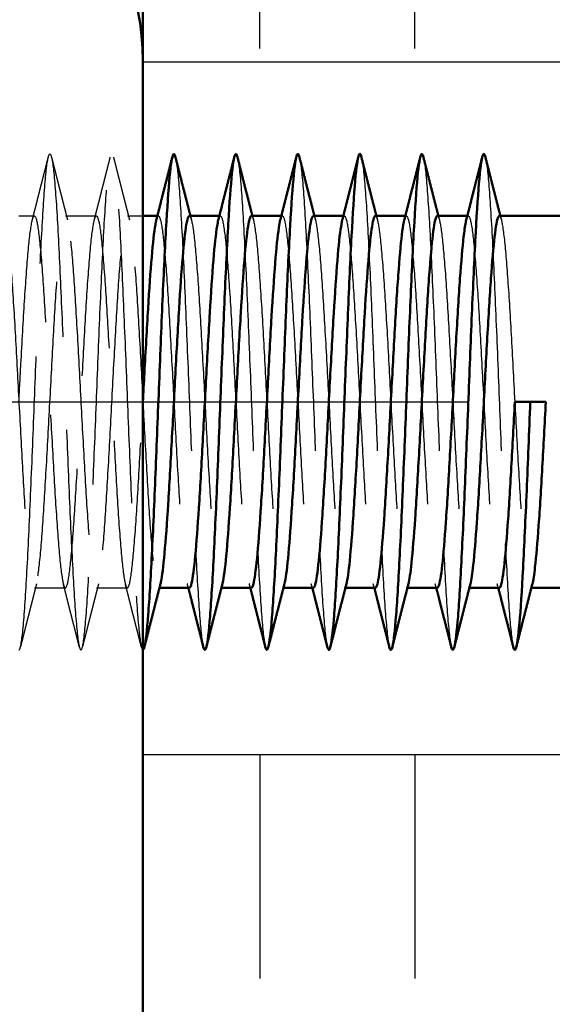
# Model space of a CAD drawing. Extents: x -3061 to 576, y 416 to 4407.
# Drawn here: x 318 to 327, y 558 to 574 of the extents above; entities that cross this region are included whole.
import ezdxf

# ---------------------------------------------------------------- set-up
doc = ezdxf.new("R2010")
doc.units = 0
doc.linetypes.add('AM_DIN_F_W050', pattern=[6.25, 4.75, -1.5])
doc.linetypes.add('AM_DIN_G_W050', pattern=[13.75, 9.75, -1.5, 1, -1.5])
doc.layers.get('0').update_dxf_attribs({"linetype": 'CONTINUOUS'})
for name, color, linetype, lineweight in [('AM_7', 4, 'AM_DIN_G_W050', 25), ('AM_8', 1, 'CONTINUOUS', 25), ('AM_HID', 7, 'AM_DIN_F_W050', 25), ('AM_VIS', 7, 'CONTINUOUS', 50)]:
    doc.layers.add(name, color=color, linetype=linetype, lineweight=lineweight)

msp = doc.modelspace()

# ---------------------------------------------------------------- hatches: boundary and pattern name
at = {"layer": 'AM_8'}
h = msp.add_hatch(dxfattribs=at)
h.set_pattern_fill('ACAD_ISO02W100', color=256, scale=0.5, angle=90, style=0)
h.set_pattern_definition([(90, (167.031, 453.2647), (-2.5, 2e-16), [6, -1.5])])
h.paths.add_polyline_path([(332.647, 580.565), (325.397, 580.565), (325.397, 612.565), (320.147, 612.565), (320.147, 573.065), (320.147, 573.044), (332.647, 573.044)])
h = msp.add_hatch(dxfattribs=at)
h.set_pattern_fill('ACAD_ISO02W100', color=256, scale=0.5, angle=90, style=0)
h.set_pattern_definition([(90, (-45.4633, 453.2647), (-2.5, 2e-16), [6, -1.5])])
h.paths.add_polyline_path([(332.647, 561.874), (320.147, 561.874), (320.147, 554.965), (332.647, 554.965)])

# ---------------------------------------------------------------- linework, layer by layer
for p, q in [((332.647, 573.044), (320.147, 573.044)), ((332.647, 561.874), (320.147, 561.874))]:
    msp.add_line(p, q)
at = {"layer": 'AM_7'}
msp.add_line((288.147, 567.565), (339.147, 567.565), dxfattribs=at)
at = {"layer": 'AM_HID'}
for p, q in [((318.147, 570.565), (318.397, 570.565)), ((318.897, 570.565), (319.397, 570.565)), ((319.897, 570.565), (320.147, 570.565)), ((320.381, 570.565), (320.397, 570.565)), ((321.381, 570.565), (321.397, 570.565)), ((322.381, 570.565), (322.397, 570.565)), ((323.381, 570.565), (323.397, 570.565)), ((324.381, 570.565), (324.397, 570.565)), ((325.381, 570.565), (325.397, 570.565)), ((318.397, 564.565), (318.897, 564.565)), ((319.397, 564.565), (319.897, 564.565)), ((320.397, 564.565), (320.414, 564.565)), ((321.397, 564.565), (321.414, 564.565)), ((322.397, 564.565), (322.414, 564.565)), ((323.397, 564.565), (323.414, 564.565)), ((324.397, 564.565), (324.414, 564.565)), ((325.397, 564.565), (325.414, 564.565)), ((326.397, 564.565), (326.414, 564.565))]:
    msp.add_line(p, q, dxfattribs=at)
for points, knots in [([(318.147, 563.565), (318.158, 563.565), (318.188, 563.639), (318.237, 564.109), (318.296, 565.131), (318.355, 566.481), (318.413, 567.977), (318.472, 569.417), (318.531, 570.608), (318.589, 571.389), (318.648, 571.657), (318.707, 571.373), (318.766, 570.577), (318.824, 569.376), (318.883, 567.932), (318.942, 566.438), (319, 565.095), (319.059, 564.085), (319.118, 563.543), (319.176, 563.542), (319.235, 564.082), (319.294, 565.091), (319.353, 566.433), (319.411, 567.927), (319.47, 569.372), (319.529, 570.574), (319.587, 571.371), (319.646, 571.657), (319.705, 571.391), (319.764, 570.611), (319.822, 569.421), (319.881, 567.981), (319.94, 566.486), (319.998, 565.135), (320.057, 564.111), (320.107, 563.639), (320.137, 563.565), (320.147, 563.565)], [136.65928, 136.65928, 136.65928, 136.65928, 136.855324, 137.224206, 137.593088, 137.961971, 138.330853, 138.699735, 139.068617, 139.4375, 139.806382, 140.175264, 140.544147, 140.913029, 141.281911, 141.650793, 142.019676, 142.388558, 142.75744, 143.126322, 143.495205, 143.864087, 144.232969, 144.601852, 144.970734, 145.339616, 145.708498, 146.077381, 146.446263, 146.815145, 147.184027, 147.55291, 147.921792, 148.290674, 148.659557, 149.028439, 149.225651, 149.225651, 149.225651, 149.225651]), ([(320.672, 571.515), (320.683, 571.475), (320.712, 571.286), (320.762, 570.644), (320.82, 569.465), (320.879, 568.031), (320.938, 566.534), (320.996, 565.175), (321.055, 564.138), (321.097, 563.728), (321.119, 563.625), (321.122, 563.615)], [152.525075, 152.525075, 152.525075, 152.525075, 152.717262, 153.086144, 153.455026, 153.823908, 154.192791, 154.561673, 154.930555, 155.299438, 155.351005, 155.351005, 155.351005, 155.351005]), ([(321.672, 571.515), (321.682, 571.477), (321.711, 571.298), (321.76, 570.677), (321.818, 569.509), (321.877, 568.08), (321.936, 566.582), (321.995, 565.216), (322.053, 564.166), (322.096, 563.737), (322.119, 563.628), (322.122, 563.615)], [158.80826, 158.80826, 158.80826, 158.80826, 158.98826, 159.357143, 159.726025, 160.094907, 160.463789, 160.832672, 161.201554, 161.570436, 161.63419, 161.63419, 161.63419, 161.63419]), ([(322.672, 571.515), (322.681, 571.48), (322.71, 571.308), (322.758, 570.709), (322.816, 569.553), (322.875, 568.13), (322.934, 566.631), (322.993, 565.257), (323.051, 564.194), (323.094, 563.746), (323.118, 563.631), (323.122, 563.615)], [165.091446, 165.091446, 165.091446, 165.091446, 165.259259, 165.628141, 165.997023, 166.365906, 166.734788, 167.10367, 167.472553, 167.841435, 167.917376, 167.917376, 167.917376, 167.917376]), ([(323.672, 571.515), (323.681, 571.482), (323.708, 571.319), (323.756, 570.741), (323.815, 569.597), (323.873, 568.179), (323.932, 566.679), (323.991, 565.298), (324.049, 564.223), (324.093, 563.755), (324.117, 563.633), (324.122, 563.615)], [171.374631, 171.374631, 171.374631, 171.374631, 171.530258, 171.89914, 172.268022, 172.636904, 173.005787, 173.374669, 173.743551, 174.112434, 174.200561, 174.200561, 174.200561, 174.200561]), ([(324.672, 571.515), (324.68, 571.485), (324.707, 571.33), (324.754, 570.772), (324.813, 569.64), (324.871, 568.228), (324.93, 566.728), (324.989, 565.34), (325.047, 564.252), (325.092, 563.765), (325.117, 563.636), (325.122, 563.615)], [177.657816, 177.657816, 177.657816, 177.657816, 177.801256, 178.170139, 178.539021, 178.907903, 179.276785, 179.645668, 180.01455, 180.383432, 180.483746, 180.483746, 180.483746, 180.483746]), ([(325.672, 571.515), (325.679, 571.488), (325.706, 571.34), (325.752, 570.802), (325.811, 569.682), (325.869, 568.278), (325.928, 566.777), (325.987, 565.382), (326.045, 564.281), (326.091, 563.775), (326.116, 563.638), (326.122, 563.615)], [183.941001, 183.941001, 183.941001, 183.941001, 184.072255, 184.441137, 184.810019, 185.178902, 185.547784, 185.916666, 186.285549, 186.654431, 186.766932, 186.766932, 186.766932, 186.766932]), ([(317.897, 570.565), (317.904, 570.565), (317.931, 570.533), (317.976, 570.261), (318.035, 569.553), (318.094, 568.578), (318.152, 567.468), (318.211, 566.37), (318.269, 565.433), (318.328, 564.782), (318.387, 564.503), (318.445, 564.635), (318.504, 565.16), (318.562, 566.007), (318.621, 567.062), (318.68, 568.186), (318.738, 569.226), (318.797, 570.043), (318.855, 570.528), (318.914, 570.616), (318.973, 570.295), (319.031, 569.609), (319.09, 568.648), (319.148, 567.542), (319.207, 566.439), (319.266, 565.487), (319.324, 564.814), (319.383, 564.509), (319.441, 564.614), (319.5, 565.114), (319.559, 565.943), (319.617, 566.989), (319.676, 568.113), (319.734, 569.163), (319.793, 569.998), (319.852, 570.508), (319.91, 570.623), (319.969, 570.329), (320.027, 569.663), (320.086, 568.717), (320.145, 567.616), (320.203, 566.508), (320.262, 565.542), (320.32, 564.847), (320.377, 564.53), (320.413, 564.563), (320.431, 564.63)], [133.517688, 133.517688, 133.517688, 133.517688, 133.647496, 134.015671, 134.383846, 134.752021, 135.120196, 135.488371, 135.856546, 136.224721, 136.592895, 136.96107, 137.329245, 137.69742, 138.065595, 138.43377, 138.801945, 139.17012, 139.538295, 139.90647, 140.274645, 140.64282, 141.010994, 141.379169, 141.747344, 142.115519, 142.483694, 142.851869, 143.220044, 143.588219, 143.956394, 144.324569, 144.692744, 145.060919, 145.429094, 145.797268, 146.165443, 146.533618, 146.901793, 147.269968, 147.638143, 148.006318, 148.374493, 148.742668, 149.110843, 149.434756, 149.434756, 149.434756, 149.434756]), ([(318.147, 567.565), (318.158, 567.769), (318.188, 568.341), (318.238, 569.226), (318.297, 570.043), (318.355, 570.528), (318.414, 570.616), (318.473, 570.295), (318.531, 569.609), (318.59, 568.648), (318.648, 567.542), (318.707, 566.439), (318.766, 565.487), (318.824, 564.814), (318.883, 564.509), (318.941, 564.614), (319, 565.114), (319.059, 565.943), (319.117, 566.989), (319.176, 568.113), (319.234, 569.163), (319.293, 569.998), (319.352, 570.508), (319.41, 570.623), (319.469, 570.329), (319.527, 569.663), (319.586, 568.717), (319.645, 567.616), (319.703, 566.508), (319.762, 565.542), (319.82, 564.847), (319.879, 564.517), (319.938, 564.594), (319.996, 565.07), (320.055, 565.881), (320.105, 566.771), (320.136, 567.352), (320.147, 567.565)], [138.230077, 138.230077, 138.230077, 138.230077, 138.43377, 138.801945, 139.17012, 139.538295, 139.90647, 140.274645, 140.64282, 141.010994, 141.379169, 141.747344, 142.115519, 142.483694, 142.851869, 143.220044, 143.588219, 143.956394, 144.324569, 144.692744, 145.060919, 145.429094, 145.797268, 146.165443, 146.533618, 146.901793, 147.269968, 147.638143, 148.006318, 148.374493, 148.742668, 149.110843, 149.479018, 149.847193, 150.215368, 150.583542, 150.796447, 150.796447, 150.796447, 150.796447]), ([(320.364, 570.5), (320.378, 570.555), (320.412, 570.604), (320.465, 570.36), (320.524, 569.717), (320.582, 568.786), (320.641, 567.69), (320.699, 566.579), (320.758, 565.599), (320.817, 564.883), (320.863, 564.6), (320.89, 564.565), (320.897, 564.565)], [152.158139, 152.158139, 152.158139, 152.158139, 152.424417, 152.792592, 153.160767, 153.528942, 153.897117, 154.265292, 154.633467, 155.001641, 155.369816, 155.508836, 155.508836, 155.508836, 155.508836]), ([(320.897, 570.565), (320.9, 570.565), (320.923, 570.553), (320.965, 570.36), (321.024, 569.717), (321.082, 568.786), (321.141, 567.69), (321.199, 566.579), (321.258, 565.599), (321.317, 564.883), (321.374, 564.532), (321.412, 564.558), (321.431, 564.63)], [152.367244, 152.367244, 152.367244, 152.367244, 152.424417, 152.792592, 153.160767, 153.528942, 153.897117, 154.265292, 154.633467, 155.001641, 155.369816, 155.717941, 155.717941, 155.717941, 155.717941]), ([(321.364, 570.5), (321.377, 570.55), (321.409, 570.604), (321.461, 570.39), (321.52, 569.769), (321.578, 568.853), (321.637, 567.765), (321.695, 566.649), (321.754, 565.656), (321.813, 564.92), (321.86, 564.608), (321.889, 564.565), (321.897, 564.565)], [158.441324, 158.441324, 158.441324, 158.441324, 158.683391, 159.051566, 159.419741, 159.787915, 160.15609, 160.524265, 160.89244, 161.260615, 161.62879, 161.792022, 161.792022, 161.792022, 161.792022]), ([(321.897, 570.565), (321.899, 570.565), (321.92, 570.558), (321.961, 570.39), (322.02, 569.769), (322.078, 568.853), (322.137, 567.765), (322.195, 566.649), (322.254, 565.656), (322.313, 564.92), (322.371, 564.537), (322.411, 564.553), (322.43, 564.629), (322.431, 564.63)], [158.650429, 158.650429, 158.650429, 158.650429, 158.683391, 159.051566, 159.419741, 159.787915, 160.15609, 160.524265, 160.89244, 161.260615, 161.62879, 161.996965, 162.001126, 162.001126, 162.001126, 162.001126]), ([(322.364, 570.5), (322.376, 570.545), (322.407, 570.604), (322.457, 570.418), (322.516, 569.82), (322.574, 568.92), (322.633, 567.839), (322.692, 566.72), (322.75, 565.715), (322.809, 564.958), (322.858, 564.617), (322.887, 564.565), (322.897, 564.565)], [164.72451, 164.72451, 164.72451, 164.72451, 164.942364, 165.310539, 165.678714, 166.046889, 166.415064, 166.783239, 167.151414, 167.519589, 167.887764, 168.075207, 168.075207, 168.075207, 168.075207]), ([(322.897, 570.565), (322.898, 570.565), (322.918, 570.563), (322.957, 570.418), (323.016, 569.82), (323.074, 568.92), (323.133, 567.839), (323.192, 566.72), (323.25, 565.715), (323.309, 564.958), (323.367, 564.55), (323.408, 564.548), (323.429, 564.624), (323.431, 564.63)], [164.933614, 164.933614, 164.933614, 164.933614, 164.942364, 165.310539, 165.678714, 166.046889, 166.415064, 166.783239, 167.151414, 167.519589, 167.887764, 168.255939, 168.284312, 168.284312, 168.284312, 168.284312]), ([(323.364, 570.5), (323.374, 570.54), (323.404, 570.603), (323.453, 570.445), (323.512, 569.87), (323.571, 568.987), (323.629, 567.913), (323.688, 566.792), (323.746, 565.775), (323.805, 564.998), (323.855, 564.626), (323.886, 564.565), (323.897, 564.565)], [171.007695, 171.007695, 171.007695, 171.007695, 171.201338, 171.569513, 171.937688, 172.305863, 172.674038, 173.042213, 173.410387, 173.778562, 174.146737, 174.358392, 174.358392, 174.358392, 174.358392]), ([(323.897, 570.565), (323.916, 570.565), (323.954, 570.436), (324.012, 569.87), (324.071, 568.987), (324.129, 567.913), (324.188, 566.792), (324.246, 565.775), (324.305, 564.998), (324.364, 564.565), (324.405, 564.543), (324.428, 564.619), (324.431, 564.63)], [171.2168, 171.2168, 171.2168, 171.2168, 171.569513, 171.937688, 172.305863, 172.674038, 173.042213, 173.410387, 173.778562, 174.146737, 174.514912, 174.567497, 174.567497, 174.567497, 174.567497]), ([(324.364, 570.5), (324.373, 570.535), (324.401, 570.602), (324.45, 570.469), (324.508, 569.918), (324.567, 569.052), (324.625, 567.986), (324.684, 566.864), (324.742, 565.836), (324.801, 565.039), (324.853, 564.636), (324.885, 564.565), (324.897, 564.565)], [177.29088, 177.29088, 177.29088, 177.29088, 177.460312, 177.828487, 178.196661, 178.564836, 178.933011, 179.301186, 179.669361, 180.037536, 180.405711, 180.641578, 180.641578, 180.641578, 180.641578]), ([(324.897, 570.565), (324.915, 570.565), (324.952, 570.45), (325.008, 569.918), (325.067, 569.052), (325.125, 567.986), (325.184, 566.864), (325.242, 565.836), (325.301, 565.039), (325.36, 564.581), (325.403, 564.539), (325.426, 564.614), (325.431, 564.63)], [177.499985, 177.499985, 177.499985, 177.499985, 177.828487, 178.196661, 178.564836, 178.933011, 179.301186, 179.669361, 180.037536, 180.405711, 180.773886, 180.850682, 180.850682, 180.850682, 180.850682]), ([(325.364, 570.5), (325.372, 570.53), (325.399, 570.6), (325.446, 570.492), (325.504, 569.965), (325.563, 569.117), (325.621, 568.06), (325.68, 566.937), (325.739, 565.898), (325.797, 565.082), (325.85, 564.647), (325.883, 564.565), (325.897, 564.565)], [183.574066, 183.574066, 183.574066, 183.574066, 183.719285, 184.08746, 184.455635, 184.82381, 185.191985, 185.56016, 185.928335, 186.29651, 186.664685, 186.924763, 186.924763, 186.924763, 186.924763]), ([(325.897, 570.565), (325.913, 570.565), (325.949, 570.462), (326.004, 569.965), (326.063, 569.117), (326.121, 568.06), (326.18, 566.937), (326.239, 565.898), (326.297, 565.082), (326.356, 564.6), (326.4, 564.535), (326.425, 564.609), (326.431, 564.63)], [183.78317, 183.78317, 183.78317, 183.78317, 184.08746, 184.455635, 184.82381, 185.191985, 185.56016, 185.928335, 186.29651, 186.664685, 187.03286, 187.133868, 187.133868, 187.133868, 187.133868])]:
    msp.add_open_spline(points, degree=3, knots=knots, dxfattribs=at)
for points in [[(318.364, 570.5), (318.416, 570.703), (318.467, 570.906), (318.519, 571.109), (318.571, 571.312), (318.622, 571.515)], [(318.672, 571.515), (318.724, 571.312), (318.775, 571.109), (318.827, 570.906), (318.879, 570.703), (318.931, 570.5)], [(319.364, 570.5), (319.416, 570.703), (319.467, 570.906), (319.519, 571.109), (319.571, 571.312), (319.622, 571.515)], [(319.672, 571.515), (319.724, 571.312), (319.775, 571.109), (319.827, 570.906), (319.879, 570.703), (319.931, 570.5)], [(320.914, 570.565), (320.931, 570.5)], [(321.914, 570.565), (321.931, 570.5)], [(322.914, 570.565), (322.931, 570.5)], [(323.914, 570.565), (323.931, 570.5)], [(324.914, 570.565), (324.931, 570.5)], [(325.914, 570.565), (325.931, 570.5)], [(318.431, 564.63), (318.379, 564.427), (318.327, 564.224), (318.275, 564.021), (318.224, 563.818), (318.172, 563.615)], [(319.122, 563.615), (319.071, 563.818), (319.019, 564.021), (318.967, 564.224), (318.916, 564.427), (318.864, 564.63)], [(319.431, 564.63), (319.379, 564.427), (319.327, 564.224), (319.275, 564.021), (319.224, 563.818), (319.172, 563.615)], [(320.122, 563.615), (320.071, 563.818), (320.019, 564.021), (319.967, 564.224), (319.916, 564.427), (319.864, 564.63)], [(320.881, 564.565), (320.864, 564.63)], [(321.881, 564.565), (321.864, 564.63)], [(322.881, 564.565), (322.864, 564.63)], [(323.881, 564.565), (323.864, 564.63)], [(324.881, 564.565), (324.864, 564.63)], [(325.881, 564.565), (325.864, 564.63)]]:
    msp.add_open_spline(points, degree=1, dxfattribs=at)
at = {"layer": 'AM_VIS'}
for p, q in [((320.147, 589.565), (320.147, 573.065)), ((320.147, 573.065), (320.147, 531.065)), ((320.147, 570.565), (320.381, 570.565)), ((320.897, 570.565), (321.381, 570.565)), ((321.897, 570.565), (322.381, 570.565)), ((322.897, 570.565), (323.381, 570.565)), ((323.897, 570.565), (324.381, 570.565)), ((324.897, 570.565), (325.381, 570.565)), ((325.897, 570.565), (327.047, 570.565)), ((326.397, 567.565), (326.147, 567.565)), ((326.647, 567.565), (326.397, 567.565)), ((320.414, 564.565), (320.897, 564.565)), ((321.414, 564.565), (321.897, 564.565)), ((322.414, 564.565), (322.897, 564.565)), ((323.414, 564.565), (323.897, 564.565)), ((324.414, 564.565), (324.897, 564.565)), ((325.414, 564.565), (325.897, 564.565)), ((326.414, 564.565), (326.992, 564.565))]:
    msp.add_line(p, q, dxfattribs=at)
msp.add_arc((316.147, 573.065), 4, 0, 90, dxfattribs=at)
for points, degree, knots in [([(320.147, 563.565), (320.156, 563.565), (320.185, 563.627), (320.233, 564.057), (320.292, 565.052), (320.351, 566.385), (320.409, 567.877), (320.468, 569.327), (320.527, 570.54), (320.586, 571.353), (320.634, 571.603), (320.663, 571.552), (320.672, 571.515)], 3, [149.225651, 149.225651, 149.225651, 149.225651, 149.397321, 149.766203, 150.135086, 150.503968, 150.87285, 151.241733, 151.610615, 151.979497, 152.348379, 152.525075, 152.525075, 152.525075, 152.525075]), ([(320.672, 571.515), (320.724, 571.312), (320.775, 571.109), (320.827, 570.906), (320.879, 570.703), (320.914, 570.565)], 1, [0, 0, 0.2095889, 0.4191778, 0.6287666, 0.8383555, 0.980495, 0.980495]), ([(321.122, 563.615), (321.139, 563.548), (321.175, 563.549), (321.231, 564.031), (321.29, 565.013), (321.349, 566.337), (321.407, 567.827), (321.466, 569.282), (321.525, 570.506), (321.584, 571.334), (321.633, 571.602), (321.662, 571.555), (321.672, 571.515)], 3, [155.351005, 155.351005, 155.351005, 155.351005, 155.66832, 156.037202, 156.406084, 156.774967, 157.143849, 157.512731, 157.881613, 158.250496, 158.619378, 158.80826, 158.80826, 158.80826, 158.80826]), ([(321.672, 571.515), (321.724, 571.312), (321.775, 571.109), (321.827, 570.906), (321.879, 570.703), (321.914, 570.565)], 1, [0, 0, 0.2095889, 0.4191778, 0.6287666, 0.8383555, 0.980495, 0.980495]), ([(322.122, 563.615), (322.138, 563.551), (322.174, 563.546), (322.229, 564.006), (322.288, 564.974), (322.347, 566.29), (322.406, 567.778), (322.464, 569.237), (322.523, 570.471), (322.582, 571.314), (322.631, 571.601), (322.662, 571.557), (322.672, 571.515)], 3, [161.63419, 161.63419, 161.63419, 161.63419, 161.939318, 162.308201, 162.677083, 163.045965, 163.414848, 163.78373, 164.152612, 164.521494, 164.890377, 165.091446, 165.091446, 165.091446, 165.091446]), ([(322.672, 571.515), (322.724, 571.312), (322.775, 571.109), (322.827, 570.906), (322.879, 570.703), (322.914, 570.565)], 1, [0, 0, 0.2095889, 0.4191778, 0.6287666, 0.8383555, 0.980495, 0.980495]), ([(323.122, 563.615), (323.138, 563.554), (323.173, 563.543), (323.227, 563.982), (323.286, 564.935), (323.345, 566.243), (323.404, 567.728), (323.462, 569.191), (323.521, 570.436), (323.58, 571.294), (323.63, 571.6), (323.661, 571.56), (323.672, 571.515)], 3, [167.917376, 167.917376, 167.917376, 167.917376, 168.210317, 168.579199, 168.948082, 169.316964, 169.685846, 170.054728, 170.423611, 170.792493, 171.161375, 171.374631, 171.374631, 171.374631, 171.374631]), ([(323.672, 571.515), (323.724, 571.312), (323.775, 571.109), (323.827, 570.906), (323.879, 570.703), (323.914, 570.565)], 1, [0, 0, 0.2095889, 0.4191778, 0.6287666, 0.8383555, 0.980495, 0.980495]), ([(324.122, 563.615), (324.137, 563.556), (324.171, 563.54), (324.225, 563.958), (324.284, 564.897), (324.343, 566.196), (324.402, 567.678), (324.46, 569.145), (324.519, 570.4), (324.578, 571.273), (324.629, 571.599), (324.66, 571.562), (324.672, 571.515)], 3, [174.200561, 174.200561, 174.200561, 174.200561, 174.481316, 174.850198, 175.21908, 175.587963, 175.956845, 176.325727, 176.694609, 177.063492, 177.432374, 177.657816, 177.657816, 177.657816, 177.657816]), ([(324.672, 571.515), (324.724, 571.312), (324.775, 571.109), (324.827, 570.906), (324.879, 570.703), (324.914, 570.565)], 1, [0, 0, 0.2095889, 0.4191778, 0.6287666, 0.8383555, 0.980495, 0.980495]), ([(325.122, 563.615), (325.136, 563.559), (325.17, 563.538), (325.224, 563.935), (325.282, 564.86), (325.341, 566.149), (325.4, 567.628), (325.458, 569.099), (325.517, 570.364), (325.576, 571.252), (325.628, 571.597), (325.66, 571.565), (325.672, 571.515)], 3, [180.483746, 180.483746, 180.483746, 180.483746, 180.752314, 181.121197, 181.490079, 181.858961, 182.227844, 182.596726, 182.965608, 183.33449, 183.703373, 183.941001, 183.941001, 183.941001, 183.941001]), ([(325.672, 571.515), (325.724, 571.312), (325.775, 571.109), (325.827, 570.906), (325.879, 570.703), (325.914, 570.565)], 1, [0, 0, 0.2095889, 0.4191778, 0.6287666, 0.8383555, 0.980495, 0.980495]), ([(320.147, 567.565), (320.155, 567.72), (320.183, 568.244), (320.231, 569.099), (320.289, 569.953), (320.334, 570.358), (320.359, 570.478), (320.364, 570.5)], 3, [150.796447, 150.796447, 150.796447, 150.796447, 150.951717, 151.319892, 151.688067, 152.056242, 152.158139, 152.158139, 152.158139, 152.158139]), ([(320.431, 564.63), (320.433, 564.639), (320.455, 564.734), (320.496, 565.07), (320.555, 565.881), (320.613, 566.917), (320.672, 568.039), (320.731, 569.099), (320.789, 569.953), (320.845, 570.459), (320.881, 570.565), (320.897, 570.565)], 3, [149.434756, 149.434756, 149.434756, 149.434756, 149.479018, 149.847193, 150.215368, 150.583542, 150.951717, 151.319892, 151.688067, 152.056242, 152.367244, 152.367244, 152.367244, 152.367244]), ([(320.897, 564.565), (320.909, 564.565), (320.941, 564.633), (320.992, 565.028), (321.051, 565.819), (321.109, 566.844), (321.168, 567.966), (321.227, 569.034), (321.285, 569.905), (321.331, 570.34), (321.357, 570.473), (321.364, 570.5)], 3, [155.508836, 155.508836, 155.508836, 155.508836, 155.737991, 156.106166, 156.474341, 156.842516, 157.210691, 157.578866, 157.947041, 158.315216, 158.441324, 158.441324, 158.441324, 158.441324]), ([(321.431, 564.63), (321.432, 564.634), (321.452, 564.719), (321.492, 565.028), (321.551, 565.819), (321.609, 566.844), (321.668, 567.966), (321.727, 569.034), (321.785, 569.905), (321.842, 570.446), (321.879, 570.565), (321.897, 570.565)], 3, [155.717941, 155.717941, 155.717941, 155.717941, 155.737991, 156.106166, 156.474341, 156.842516, 157.210691, 157.578866, 157.947041, 158.315216, 158.650429, 158.650429, 158.650429, 158.650429]), ([(321.897, 564.565), (321.908, 564.565), (321.939, 564.624), (321.988, 564.987), (322.047, 565.758), (322.106, 566.772), (322.164, 567.892), (322.223, 568.968), (322.281, 569.856), (322.328, 570.323), (322.356, 570.468), (322.364, 570.5)], 3, [161.792022, 161.792022, 161.792022, 161.792022, 161.996965, 162.36514, 162.733315, 163.10149, 163.469665, 163.83784, 164.206014, 164.574189, 164.72451, 164.72451, 164.72451, 164.72451]), ([(322.431, 564.63), (322.45, 564.706), (322.489, 564.99), (322.547, 565.758), (322.606, 566.772), (322.664, 567.892), (322.723, 568.968), (322.781, 569.856), (322.84, 570.433), (322.878, 570.565), (322.897, 570.565)], 3, [162.001126, 162.001126, 162.001126, 162.001126, 162.36514, 162.733315, 163.10149, 163.469665, 163.83784, 164.206014, 164.574189, 164.933614, 164.933614, 164.933614, 164.933614]), ([(322.897, 564.565), (322.907, 564.565), (322.936, 564.614), (322.985, 564.947), (323.043, 565.699), (323.102, 566.701), (323.16, 567.818), (323.219, 568.902), (323.278, 569.806), (323.326, 570.305), (323.355, 570.463), (323.364, 570.5)], 3, [168.075207, 168.075207, 168.075207, 168.075207, 168.255939, 168.624114, 168.992288, 169.360463, 169.728638, 170.096813, 170.464988, 170.833163, 171.007695, 171.007695, 171.007695, 171.007695]), ([(323.431, 564.63), (323.449, 564.701), (323.486, 564.966), (323.543, 565.699), (323.602, 566.701), (323.66, 567.818), (323.719, 568.902), (323.778, 569.806), (323.836, 570.41), (323.876, 570.562), (323.896, 570.565), (323.897, 570.565)], 3, [168.284312, 168.284312, 168.284312, 168.284312, 168.624114, 168.992288, 169.360463, 169.728638, 170.096813, 170.464988, 170.833163, 171.201338, 171.2168, 171.2168, 171.2168, 171.2168]), ([(323.897, 564.565), (323.906, 564.565), (323.933, 564.606), (323.981, 564.909), (324.039, 565.64), (324.098, 566.63), (324.157, 567.744), (324.215, 568.835), (324.274, 569.755), (324.323, 570.286), (324.353, 570.458), (324.364, 570.5)], 3, [174.358392, 174.358392, 174.358392, 174.358392, 174.514912, 174.883087, 175.251262, 175.619437, 175.987612, 176.355787, 176.723962, 177.092137, 177.29088, 177.29088, 177.29088, 177.29088]), ([(324.431, 564.63), (324.447, 564.696), (324.484, 564.944), (324.539, 565.64), (324.598, 566.63), (324.657, 567.744), (324.715, 568.835), (324.774, 569.755), (324.832, 570.382), (324.873, 570.557), (324.895, 570.565), (324.897, 570.565)], 3, [174.567497, 174.567497, 174.567497, 174.567497, 174.883087, 175.251262, 175.619437, 175.987612, 176.355787, 176.723962, 177.092137, 177.460312, 177.499985, 177.499985, 177.499985, 177.499985]), ([(324.897, 564.565), (324.904, 564.565), (324.931, 564.598), (324.977, 564.873), (325.035, 565.583), (325.094, 566.559), (325.153, 567.67), (325.211, 568.767), (325.27, 569.702), (325.321, 570.266), (325.352, 570.453), (325.364, 570.5)], 3, [180.641578, 180.641578, 180.641578, 180.641578, 180.773886, 181.142061, 181.510236, 181.878411, 182.246586, 182.61476, 182.982935, 183.35111, 183.574066, 183.574066, 183.574066, 183.574066]), ([(325.431, 564.63), (325.446, 564.691), (325.481, 564.922), (325.535, 565.583), (325.594, 566.559), (325.653, 567.67), (325.711, 568.767), (325.77, 569.702), (325.828, 570.351), (325.871, 570.551), (325.894, 570.565), (325.897, 570.565)], 3, [180.850682, 180.850682, 180.850682, 180.850682, 181.142061, 181.510236, 181.878411, 182.246586, 182.61476, 182.982935, 183.35111, 183.719285, 183.78317, 183.78317, 183.78317, 183.78317]), ([(325.897, 564.565), (325.903, 564.565), (325.928, 564.59), (325.973, 564.838), (326.032, 565.527), (326.09, 566.48), (326.128, 567.207), (326.147, 567.565)], 3, [186.924763, 186.924763, 186.924763, 186.924763, 187.03286, 187.401034, 187.769209, 188.137384, 188.495559, 188.495559, 188.495559, 188.495559]), ([(326.122, 563.615), (326.136, 563.561), (326.169, 563.536), (326.222, 563.912), (326.28, 564.823), (326.339, 566.098), (326.378, 567.077), (326.397, 567.565)], 3, [186.766932, 186.766932, 186.766932, 186.766932, 187.023313, 187.392195, 187.761078, 188.12996, 188.495559, 188.495559, 188.495559, 188.495559]), ([(326.431, 564.63), (326.445, 564.686), (326.478, 564.901), (326.532, 565.527), (326.59, 566.48), (326.628, 567.207), (326.647, 567.565)], 3, [187.133868, 187.133868, 187.133868, 187.133868, 187.401034, 187.769209, 188.137384, 188.495559, 188.495559, 188.495559, 188.495559]), ([(321.122, 563.615), (321.071, 563.818), (321.019, 564.021), (320.967, 564.224), (320.916, 564.427), (320.881, 564.565)], 1, [0, 0, 0.2095889, 0.4191778, 0.6287666, 0.8383555, 0.980495, 0.980495]), ([(322.122, 563.615), (322.071, 563.818), (322.019, 564.021), (321.967, 564.224), (321.916, 564.427), (321.881, 564.565)], 1, [0, 0, 0.2095889, 0.4191778, 0.6287666, 0.8383555, 0.980495, 0.980495]), ([(323.122, 563.615), (323.071, 563.818), (323.019, 564.021), (322.967, 564.224), (322.916, 564.427), (322.881, 564.565)], 1, [0, 0, 0.2095889, 0.4191778, 0.6287666, 0.8383555, 0.980495, 0.980495]), ([(324.122, 563.615), (324.071, 563.818), (324.019, 564.021), (323.967, 564.224), (323.916, 564.427), (323.881, 564.565)], 1, [0, 0, 0.2095889, 0.4191778, 0.6287666, 0.8383555, 0.980495, 0.980495]), ([(325.122, 563.615), (325.071, 563.818), (325.019, 564.021), (324.967, 564.224), (324.916, 564.427), (324.881, 564.565)], 1, [0, 0, 0.2095889, 0.4191778, 0.6287666, 0.8383555, 0.980495, 0.980495]), ([(326.122, 563.615), (326.071, 563.818), (326.019, 564.021), (325.967, 564.224), (325.916, 564.427), (325.881, 564.565)], 1, [0, 0, 0.2095889, 0.4191778, 0.6287666, 0.8383555, 0.980495, 0.980495])]:
    msp.add_open_spline(points, degree=degree, knots=knots, dxfattribs=at)
for points in [[(320.364, 570.5), (320.416, 570.703), (320.467, 570.906), (320.519, 571.109), (320.571, 571.312), (320.622, 571.515)], [(321.364, 570.5), (321.416, 570.703), (321.467, 570.906), (321.519, 571.109), (321.571, 571.312), (321.622, 571.515)], [(322.364, 570.5), (322.416, 570.703), (322.467, 570.906), (322.519, 571.109), (322.571, 571.312), (322.622, 571.515)], [(323.364, 570.5), (323.416, 570.703), (323.467, 570.906), (323.519, 571.109), (323.571, 571.312), (323.622, 571.515)], [(324.364, 570.5), (324.416, 570.703), (324.467, 570.906), (324.519, 571.109), (324.571, 571.312), (324.622, 571.515)], [(325.364, 570.5), (325.416, 570.703), (325.467, 570.906), (325.519, 571.109), (325.571, 571.312), (325.622, 571.515)], [(320.431, 564.63), (320.379, 564.427), (320.327, 564.224), (320.275, 564.021), (320.224, 563.818), (320.172, 563.615)], [(321.431, 564.63), (321.379, 564.427), (321.327, 564.224), (321.275, 564.021), (321.224, 563.818), (321.172, 563.615)], [(322.431, 564.63), (322.379, 564.427), (322.327, 564.224), (322.275, 564.021), (322.224, 563.818), (322.172, 563.615)], [(323.431, 564.63), (323.379, 564.427), (323.327, 564.224), (323.275, 564.021), (323.224, 563.818), (323.172, 563.615)], [(324.431, 564.63), (324.379, 564.427), (324.327, 564.224), (324.275, 564.021), (324.224, 563.818), (324.172, 563.615)], [(325.431, 564.63), (325.379, 564.427), (325.327, 564.224), (325.275, 564.021), (325.224, 563.818), (325.172, 563.615)], [(326.431, 564.63), (326.379, 564.427), (326.327, 564.224), (326.275, 564.021), (326.224, 563.818), (326.172, 563.615)]]:
    msp.add_open_spline(points, degree=1, dxfattribs=at)

doc.saveas('drawing.dxf')
